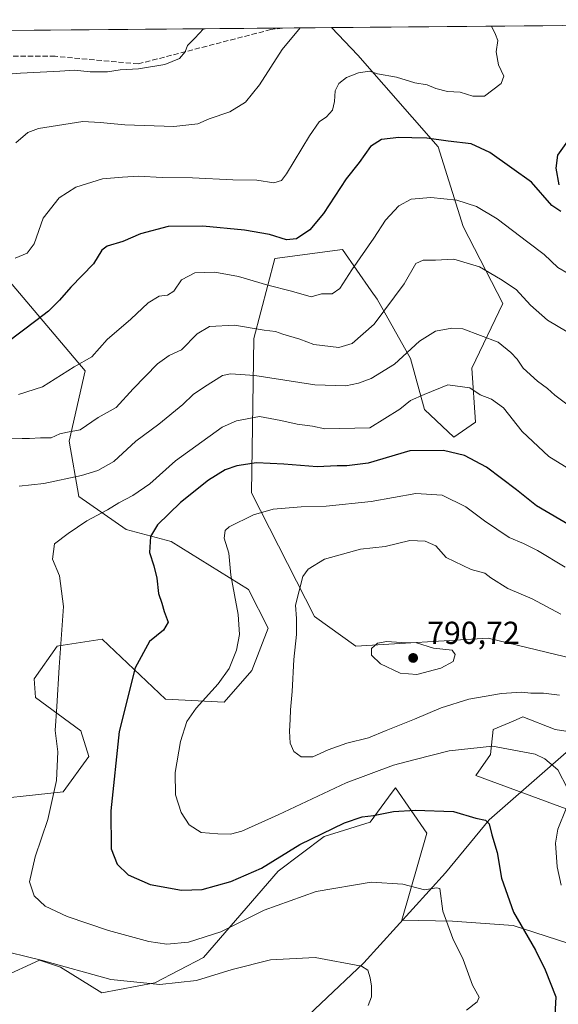
# Model space of a CAD drawing. Units: metres. Extents: x 559653 to 563089, y 4733313 to 4735660.
# Drawn here: x 561751 to 561921, y 4735342 to 4735652 of the extents above; entities that cross this region are included whole.
import ezdxf

# ---------------------------------------------------------------- set-up
doc = ezdxf.new("R2010")
doc.units = ezdxf.units.M
doc.header["$MEASUREMENT"] = 0
doc.linetypes.add('DGN Style 3', pattern=[2.307223458686699, 1.648016756204785, -0.6592067024819142])
for name, color, linetype, lineweight in [('Arbolado forestal CxS', 92, 'Continuous', 0), ('Comarca CxS', 21, 'Continuous', 0), ('Comunidad Autónoma CxS', 142, 'Continuous', 0), ('Corriente natural lineal', 142, 'Continuous', 13), ('Curva de nivel maestra', 30, 'Continuous', 30), ('Curva de nivel normal', 30, 'Continuous', 0), ('Espacio natural protegido CxS', 121, 'Continuous', 0), ('Municipio CxS', 4, 'Continuous', 0), ('Pastizal CxS', 92, 'Continuous', 0), ('Provincia CxS', 1, 'Continuous', 0), ('Punto de cota en terreno', 7, 'Continuous', 0), ('Rótulo de punto de cota en terreno', 7, 'Continuous', 0), ('Senda', 7, 'DGN Style 3', 0)]:
    doc.layers.add(name, color=color, linetype=linetype, lineweight=lineweight)
doc.styles.add('Style-Arial', font='txt')

# ---------------------------------------------------------------- blocks, each defined once
blk = doc.blocks.new('*U4')
at = {"layer": 'Arbolado forestal CxS', "color": 92, "linetype": 'Continuous', "lineweight": 0}
for points in [[(561714.1555000005, 4735609.353499999, 735.0424999999959), (561771.6870999997, 4735541.3705, 755.1119000000036), (561766.6435000002, 4735519.2235, 760.1160999999993), (561769.7452999996, 4735501.8563, 766.3604999999953), (561784.6753000002, 4735491.407099999, 772.148000000001), (561798.8403000003, 4735487.6417, 776.2054000000062), (561823.1741000004, 4735472.567700001, 781.3107000000019), (561829.3185000002, 4735460.3935, 782.2350000000006), (561824.2459000006, 4735447.017300001, 781.1662000000069), (561815.4791000001, 4735437.076500001, 780.5288), (561797.0374999996, 4735438.0067, 777.543399999995), (561777.0482999999, 4735456.949899999, 772.3380999999936), (561763.4269000003, 4735454.796700001, 769.7155999999959), (561762.9193000002, 4735454.7163, 769.6195000000008), (561755.6908999998, 4735444.419500001, 768.200100000002), (561756.0926999999, 4735438.590700001, 768.2985999999946), (561770.3649000004, 4735428.0459, 771.8148999999976), (561772.8466999996, 4735419.982100001, 772.4572000000044), (561764.7792999997, 4735408.8181, 770.4517999999953), (561735.6149000004, 4735405.716700001, 764.201199999996)], [(561745.5153000001, 4735350.3621, 763.2155000000057), (561757.2960999999, 4735355.799100001, 765.8861000000034), (561763.9149000002, 4735353.614900001, 765.6797999999981), (561776.9461000003, 4735345.551700001, 764.5152999999991), (561793.7002999998, 4735348.6527, 766.4844000000013), (561808.9495000001, 4735356.704500001, 768.7448000000004), (561832.5110999999, 4735383.889900001, 774.8301999999967), (561847.0105, 4735394.7641, 775.7666999999929), (561861.5099, 4735399.294700001, 775.2853999999934), (561868.3992999997, 4735408.683900001, 777.8540000000066), (561869.4067000002, 4735410.056500001, 778.2321999999986), (561879.3343000002, 4735395.7905, 773.9645000000019), (561871.4315, 4735368.452500001, 768.5673999999999), (561887.4194999998, 4735368.157099999, 770.6330000000017), (561906.4496999999, 4735366.7777, 774.8551000000007), (561923.6628999999, 4735361.156099999, 778.1306999999942)], [(561930.0358999996, 4735400.937700001, 781.6407000000036), (561894.7377000004, 4735414.0023, 778.3856999999989), (561899.3696999997, 4735420.6373, 780.0283000000054), (561900.1539000003, 4735428.4791, 782.2130000000034), (561906.5142999999, 4735431.1293, 782.9035000000005), (561909.5645000003, 4735432.4001, 783.3070000000008), (561919.7593, 4735428.478900001, 782.9438999999985), (561929.9537000004, 4735426.910499999, 783.8086000000039)], [(561940.8529000003, 4735447.002499999, 786.4612999999954), (561898.5717000002, 4735457.1953, 788.3543999999966), (561856.9962999999, 4735454.7149, 789.1836999999941), (561843.9653000003, 4735464.019300001, 786.2782000000007), (561824.0878999997, 4735502.9791, 777.4216000000015), (561824.8731000006, 4735551.599500001, 760.7164000000049), (561831.3925000001, 4735576.7885, 751.6972999999998), (561852.7647000002, 4735579.595100001, 752.621499999994), (561861.7761000004, 4735566.627699999, 757.131899999993), (561863.6429000003, 4735563.942299999, 758.1677000000054), (561874.1913000002, 4735545.334899999, 764.8034999999945), (561878.5351, 4735529.207699999, 770.4832000000025), (561887.8416999998, 4735520.523499999, 773.3476999999984), (561894.6020999998, 4735525.2105, 772.0755000000064), (561893.4276999999, 4735542.2327, 767.8696000000054), (561903.2938999999, 4735562.577099999, 761.686400000006), (561890.7468999998, 4735586.8873, 756.6915000000009), (561882.9052999998, 4735611.981699999, 750.4755000000005), (561857.5361000003, 4735640.8201, 743.1613999999972), (561849.2406000001, 4735649.4771, 740.668399999995), (561922.1840000004, 4735650.122199999, 750.2424000000028)]]:
    blk.add_polyline3d(points, dxfattribs=at)
blk = doc.blocks.new('5PATER')
at = {"layer": 'Punto de cota en terreno', "linetype": 'Continuous', "lineweight": 0}
h = blk.add_hatch(color=51, dxfattribs=at)
edge = h.paths.add_edge_path()
edge.add_ellipse((0, 0), major_axis=(-0.1095731443231308, -0.1110710700762829), ratio=0.9994222409660322, start_angle=0, end_angle=360)

msp = doc.modelspace()

# ---------------------------------------------------------------- linework, layer by layer
at = {"layer": 'Arbolado forestal CxS', "color": 92, "linetype": 'Continuous', "lineweight": 0, "extrusion": (-0.1301263785948009, -0.001150818878948118, 0.9914967479572036), "elevation": -77826.9115079298, "flags": 128}
msp.add_lwpolyline([(-4730495.572297032, 598669.9424835766), (-4730495.572297032, 598743.5142352537)], dxfattribs=at)
at = {"layer": 'Arbolado forestal CxS', "color": 92, "linetype": 'Continuous', "lineweight": 0}
for points in [[(561940.8529000003, 4735447.002499999, 786.4612999999954), (561898.5717000002, 4735457.1953, 788.3543999999966), (561856.9962999999, 4735454.7149, 789.1836999999941), (561843.9653000003, 4735464.019300001, 786.2782000000007), (561824.0878999997, 4735502.9791, 777.4216000000015), (561824.8731000006, 4735551.599500001, 760.7164000000049), (561831.3925000001, 4735576.7885, 751.6972999999998), (561852.7647000002, 4735579.595100001, 752.621499999994), (561861.7761000004, 4735566.627699999, 757.131899999993), (561863.6429000003, 4735563.942299999, 758.1677000000054), (561874.1913000002, 4735545.334899999, 764.8034999999945), (561878.5351, 4735529.207699999, 770.4832000000025), (561887.8416999998, 4735520.523499999, 773.3476999999984), (561894.6020999998, 4735525.2105, 772.0755000000064), (561893.4276999999, 4735542.2327, 767.8696000000054), (561903.2938999999, 4735562.577099999, 761.686400000006), (561890.7468999998, 4735586.8873, 756.6915000000009), (561882.9052999998, 4735611.981699999, 750.4755000000005), (561857.5361000003, 4735640.8201, 743.1613999999972), (561849.2405000003, 4735649.4772, 740.6683000000049)], [(561714.1555000005, 4735609.353499999, 735.0424999999959), (561771.6870999997, 4735541.3705, 755.1119000000036), (561766.6435000002, 4735519.2235, 760.1160999999993), (561769.7452999996, 4735501.8563, 766.3604999999953), (561784.6753000002, 4735491.407099999, 772.148000000001), (561798.8403000003, 4735487.6417, 776.2054000000062), (561823.1741000004, 4735472.567700001, 781.3107000000019), (561829.3185000002, 4735460.3935, 782.2350000000006), (561824.2459000006, 4735447.017300001, 781.1662000000069), (561815.4791000001, 4735437.076500001, 780.5288), (561797.0374999996, 4735438.0067, 777.543399999995), (561777.0482999999, 4735456.949899999, 772.3380999999936), (561763.4269000003, 4735454.796700001, 769.7155999999959), (561762.9193000002, 4735454.7163, 769.6195000000008), (561755.6908999998, 4735444.419500001, 768.200100000002), (561756.0926999999, 4735438.590700001, 768.2985999999946), (561770.3649000004, 4735428.0459, 771.8148999999976), (561772.8466999996, 4735419.982100001, 772.4572000000044), (561764.7792999997, 4735408.8181, 770.4517999999953), (561735.6149000004, 4735405.716700001, 764.201199999996)], [(561930.0358999996, 4735400.937700001, 781.6407000000036), (561894.7377000004, 4735414.0023, 778.3856999999989), (561899.3696999997, 4735420.6373, 780.0283000000054), (561900.1539000003, 4735428.4791, 782.2130000000034), (561906.5142999999, 4735431.1293, 782.9035000000005), (561909.5645000003, 4735432.4001, 783.3070000000008), (561919.7593, 4735428.478900001, 782.9438999999985), (561929.9537000004, 4735426.910499999, 783.8086000000039)], [(561745.5153000001, 4735350.3621, 763.2155000000057), (561757.2960999999, 4735355.799100001, 765.8861000000034), (561763.9149000002, 4735353.614900001, 765.6797999999981), (561776.9461000003, 4735345.551700001, 764.5152999999991), (561793.7002999998, 4735348.6527, 766.4844000000013), (561808.9495000001, 4735356.704500001, 768.7448000000004), (561832.5110999999, 4735383.889900001, 774.8301999999967), (561847.0105, 4735394.7641, 775.7666999999929), (561861.5099, 4735399.294700001, 775.2853999999934), (561868.3992999997, 4735408.683900001, 777.8540000000066), (561869.4067000002, 4735410.056500001, 778.2321999999986), (561879.3343000002, 4735395.7905, 773.9645000000019), (561871.4315, 4735368.452500001, 768.5673999999999), (561887.4194999998, 4735368.157099999, 770.6330000000017), (561906.4496999999, 4735366.7777, 774.8551000000007), (561923.6628999999, 4735361.156099999, 778.1306999999942)]]:
    msp.add_polyline3d(points, dxfattribs=at)
at = {"layer": 'Comarca CxS', "color": 21, "linetype": 'Continuous', "lineweight": 0, "flags": 128}
msp.add_lwpolyline([(559670.8345468056, 4733531.294825156), (559657.7215150191, 4735048.062239895), (559652.6900004528, 4735630.049982603), (559819.6684556149, 4735631.526827597), (559890.3397003645, 4735632.15185881), (559941.7708965217, 4735632.606730921), (560000.0396509538, 4735633.122106286), (560075.3296922283, 4735633.788000065), (560184.4096502156, 4735634.752730132), (560269.7184960985, 4735635.507238777), (560624.8525999998, 4735638.648200001), (560632.2423516074, 4735638.713522223), (560636.4200394675, 4735638.750489526), (560696.690644539, 4735639.283529981), (560711.3000719008, 4735639.412744629), (560889.3429793653, 4735640.987423942), (561028.5671884873, 4735642.218762252), (561491.4693000005, 4735646.312899999), (561616.6562999998, 4735647.420100001), (562131.2887062199, 4735651.971615649)], dxfattribs=at)
at = {"layer": 'Comunidad Autónoma CxS', "color": 142, "linetype": 'Continuous', "lineweight": 0, "flags": 128}
msp.add_lwpolyline([(559670.8345468056, 4733531.294825156), (559657.7215150191, 4735048.062239895), (559652.6900004528, 4735630.049982603), (559819.6684556149, 4735631.526827597), (559890.3397003645, 4735632.15185881), (559941.7708965217, 4735632.606730921), (560000.0396509538, 4735633.122106286), (560075.3296922283, 4735633.788000065), (560184.4096502156, 4735634.752730132), (560269.7184960985, 4735635.507238777), (560624.8525999998, 4735638.648200001), (560632.2423516074, 4735638.713522223), (560636.4200394675, 4735638.750489526), (560696.690644539, 4735639.283529981), (560711.3000719008, 4735639.412744629), (560889.3429793653, 4735640.987423942), (561028.5671884873, 4735642.218762252), (561491.4693000005, 4735646.312899999), (561616.6562999998, 4735647.420100001), (562131.2887062199, 4735651.971615649)], dxfattribs=at)
at = {"layer": 'Corriente natural lineal', "color": 142, "linetype": 'Continuous', "lineweight": 13}
msp.add_polyline3d([(561936.4801000003, 4735432.850099999, 785.7707999999984), (561898.9401000004, 4735400.020099999, 775.7020000000048), (561885.1601, 4735383.3101, 771.771900000007), (561859.5201000003, 4735355.0101, 765.655899999998), (561832.4001000002, 4735329.4101, 760.8436999999976), (561796.1601, 4735303.970100001, 755.0956000000006), (561747, 4735297, 747.9817000000039), (561741.6157000001, 4735296.190400001, 746.9560000000056), (561733.1227000002, 4735297.246300001, 745.7244000000064), (561730.5371000003, 4735298.116800001, 745.3383999999934), (561726.6756999996, 4735300.1994, 744.7424000000028), (561719.2918999996, 4735301.718900001, 743.3831000000064), (561712.7241000002, 4735304.3972, 742.7866000000067), (561709.6095000004, 4735304.9351, 742.5941000000021), (561705.6935999999, 4735305.003699999, 742.1162999999942), (561701.8574000001, 4735304.588, 741.4829000000027), (561690.8561000006, 4735301.8805, 739.585500000001), (561684.4095999999, 4735302.4386, 739.306500000006), (561678.2609000001, 4735301.2283, 738.7314000000042), (561666.1725000005, 4735300.593400001, 737.2366999999941), (561656.8590000002, 4735297.136700001, 735.7520999999979)], dxfattribs=at)
at = {"layer": 'Curva de nivel maestra', "color": 30, "linetype": 'Continuous', "lineweight": 30, "flags": 128}
for points, elevation in [([(561921.5, 4735591.600099999), (561918.7100000001, 4735593.460100001), (561912.2300000004, 4735600.8101), (561906.0800000001, 4735605.220100001), (561899.0999999996, 4735610.100099999), (561893.2599999999, 4735612.9001), (561885.9800000004, 4735613.720100001), (561879.29, 4735614.6601), (561874.5999999996, 4735614.720100001), (561870.4600000001, 4735614.9001), (561865, 4735614.280099999), (561861.5499999998, 4735612.090100001), (561857.9900000002, 4735606.9901), (561853.8899999997, 4735601.8201), (561846.8200000003, 4735590.960100001), (561842.4699999997, 4735585.850099999), (561838.2999999998, 4735582.9801), (561835.1299999999, 4735582.600099999), (561829.7400000002, 4735584.340100001), (561821.9100000003, 4735585.690099999), (561808.75, 4735586.970100001), (561797.8899999997, 4735586.850099999), (561789.1500000004, 4735584.5001), (561783.5599999996, 4735582.100099999), (561778.6799999997, 4735580.630100001), (561776.9800000004, 4735579.350099999), (561774.3499999996, 4735575.0601), (561767.1699999999, 4735567.790100001), (561763.5999999996, 4735563.670100001), (561760.1699999999, 4735560.170100001), (561756.1399999997, 4735557.170100001), (561747.1399999997, 4735550.3101)], 750), ([(561923.6100000005, 4735613.6801), (561920.4299999997, 4735609.3101), (561919.8899999997, 4735605.2301), (561920.9199999999, 4735600.020099999)], 750), ([(561932.8499999996, 4735487.7301), (561913.8099999996, 4735498.940099999), (561907.5, 4735503.960100001), (561898.1299999999, 4735511.120100001), (561891.1299999999, 4735514.700099999), (561884.5800000001, 4735516.280099999), (561873.9199999999, 4735516.200099999), (561860.7999999998, 4735512.300100001), (561854.1200000001, 4735511.450099999), (561851.0700000003, 4735511.540100001), (561844.7800000003, 4735511.1601), (561834.2599999999, 4735512.040100001), (561825.6299999999, 4735512.420100001), (561819.4699999997, 4735511.440099999), (561815.75, 4735510.2401), (561810.5300000003, 4735507.0101), (561801.7400000002, 4735499.920100001), (561794.5, 4735492.920100001), (561792.3099999996, 4735489.2501), (561792, 4735484.2501), (561793.3399999999, 4735480.020099999), (561794.29, 4735476.120100001), (561794.8200000003, 4735471.280099999), (561795.8499999996, 4735468.2301), (561796.5800000001, 4735465.640100001), (561797.8300000001, 4735462.2601), (561796.4100000003, 4735459.7301), (561792.0199999996, 4735456.200099999), (561787.4800000004, 4735447.860099999), (561782.4000000004, 4735427.8301), (561779.7999999998, 4735402.860099999), (561779.9000000004, 4735390.860099999), (561781.8300000001, 4735386.0701), (561785.2599999999, 4735382.7401), (561792.1799999997, 4735379.640100001), (561802.0199999996, 4735377.8201), (561808.5499999998, 4735378.110099999), (561817.5999999996, 4735380.610099999), (561827.2400000002, 4735384.770099999), (561839.2699999996, 4735392.280099999), (561853.4000000004, 4735399.0601), (561858.9199999999, 4735400.960100001), (561862.5, 4735401.4001), (561868.79, 4735402.670100001), (561875.6299999999, 4735403.110099999), (561887.6699999999, 4735402.620100001), (561894.7199999997, 4735400.590100001), (561897.79, 4735399.940099999), (561898.9199999999, 4735398.720100001), (561899.7999999998, 4735395.300100001), (561901.5099999999, 4735389.700099999), (561902.79, 4735381.600099999), (561906.5999999996, 4735370.9801), (561913.4900000002, 4735358.960100001), (561916.54, 4735352.790100001), (561919.9299999997, 4735344.2601), (561919.5199999996, 4735336.530099999)], 775)]:
    msp.add_lwpolyline(points, dxfattribs=dict(at, elevation=elevation))
at = {"layer": 'Curva de nivel normal', "color": 30, "linetype": 'Continuous', "lineweight": 0, "flags": 128}
for points, elevation in [([(561739.3899999997, 4735634.1601), (561751.4000000004, 4735635.120100001), (561763.7000000002, 4735635.720100001), (561768.3799999999, 4735636.110099999), (561773.3399999999, 4735635.530099999), (561778.7800000003, 4735635.540100001), (561782.6900000004, 4735636.1601), (561788.5499999998, 4735636.4801), (561796.8099999996, 4735637.9001), (561801.4100000003, 4735639.700099999), (561803.1799999997, 4735641.860099999), (561803.9100000003, 4735643.8101), (561806.29, 4735646.1601), (561808.9570000004, 4735649.120800001)], 735), ([(561899.7154999999, 4735649.9235), (561900.9000000004, 4735647.3101), (561901.6399999997, 4735645.420100001), (561901.1799999997, 4735641.860099999), (561901.8399999999, 4735637.710100001), (561903.54, 4735634.190099999), (561902.75, 4735631.9101), (561897.4699999997, 4735627.940099999), (561893.7999999998, 4735627.860099999), (561889.7999999998, 4735629.200099999), (561885.7999999998, 4735629.390100001), (561882.1100000005, 4735630.280099999), (561879.3700000001, 4735631.4901), (561875.4800000004, 4735632.130100001), (561869.7800000003, 4735633.860099999), (561863.8200000003, 4735634.960100001), (561861.2999999998, 4735635.7501), (561857.7999999998, 4735635.2401), (561854.0599999996, 4735633.7401), (561851.5599999996, 4735631.890100001), (561850.3899999997, 4735629.5801), (561850.2300000004, 4735626.1601), (561849.5599999996, 4735623.470100001), (561847.6900000004, 4735621.4301), (561845.3700000001, 4735619.8301), (561842.3600000005, 4735615.420100001), (561835.1299999999, 4735603.440099999), (561833.5, 4735601.3301), (561831.1299999999, 4735600.5601), (561825.7999999998, 4735601.4901), (561818.2199999997, 4735601.5801), (561805.5199999996, 4735602.190099999), (561796, 4735602.270099999), (561788.5, 4735602.6801), (561783.4800000004, 4735602.4001), (561777.1399999997, 4735601.8201), (561768.8099999996, 4735599.270099999), (561763.4800000004, 4735595.9001), (561758.4400000004, 4735589.520099999), (561755.6600000003, 4735581.380100001), (561753.4400000004, 4735578.420100001), (561749.6600000003, 4735576.920100001)], 745), ([(561839.4406000003, 4735649.3904), (561833.7800000003, 4735642.5701), (561826.6600000003, 4735631.470100001), (561822.25, 4735626.020099999), (561817.25, 4735622.9301), (561810.7999999998, 4735620.7501), (561807.1600000003, 4735619.200099999), (561799.5899999999, 4735618.380100001), (561784.1699999999, 4735618.8201), (561776.4800000004, 4735619.550100001), (561770.9400000004, 4735619.920100001), (561756.9699999997, 4735617.6801), (561753.6799999997, 4735616.4801), (561749.9000000004, 4735613.2401)], 740), ([(561927.1200000001, 4735570.170100001), (561920.54, 4735573.960100001), (561916.2400000002, 4735578.040100001), (561911.0999999996, 4735581.9001), (561901.5099999999, 4735589.290100001), (561895, 4735593.110099999), (561888.7400000002, 4735595.1801), (561880.5499999998, 4735595.950099999), (561874.3399999999, 4735595.460100001), (561870.4600000001, 4735593.3201), (561866.2999999998, 4735588.8201), (561862.5899999999, 4735583.1801), (561855.6399999997, 4735573.170100001), (561851.9299999997, 4735567.3301), (561849.4699999997, 4735565.700099999), (561846.1299999999, 4735565.6601), (561842.9199999999, 4735564.7501), (561836.6699999999, 4735566.470100001), (561829.2000000002, 4735568.360099999), (561819.9600000001, 4735571.100099999), (561812.54, 4735572.4301), (561806.25, 4735572.2301), (561802.0899999999, 4735570.090100001), (561799.6200000001, 4735566.540100001), (561797.6399999997, 4735565.220100001), (561795, 4735564.9001), (561791.5199999996, 4735562.860099999), (561786.1399999997, 4735557.720100001), (561778.6399999997, 4735551.2301), (561773.7699999996, 4735545.780099999), (561768.2100000001, 4735542.630100001), (561758.2300000004, 4735536.380100001), (561750.7400000002, 4735533.9101)], 755), ([(561923.5499999998, 4735553.6801), (561917.2800000003, 4735557.4001), (561911.9800000004, 4735562.0601), (561907.3899999997, 4735566.9901), (561902.5300000003, 4735570.280099999), (561895.9199999999, 4735574.200099999), (561887.8200000003, 4735576.600099999), (561882.0300000003, 4735576.200099999), (561878.1299999999, 4735576.280099999), (561875.7999999998, 4735575.1501), (561872.1299999999, 4735568.840100001), (561862.7000000002, 4735556.120100001), (561855.75, 4735550.0001), (561851.6200000001, 4735548.770099999), (561843.7199999997, 4735549.7301), (561839.3200000003, 4735551.370100001), (561833.9199999999, 4735552.960100001), (561831.7000000002, 4735553.8201), (561828.1100000005, 4735554.2301), (561818.7599999999, 4735555.800100001), (561810.8399999999, 4735555.360099999), (561806.9900000002, 4735553.0101), (561802.0999999996, 4735548.0001), (561798.1399999997, 4735546.2301), (561794.4800000004, 4735543.590100001), (561786.8099999996, 4735535.700099999), (561781.4800000004, 4735529.9001), (561775.8099999996, 4735526.720100001), (561770.1399999997, 4735522.780099999), (561766.1399999997, 4735522.120100001), (561763.7000000002, 4735521.5701), (561761.0199999996, 4735520.340100001), (561757.7000000002, 4735520.350099999), (561754.2300000004, 4735520.0701), (561751.8600000005, 4735520.130100001), (561737.8899999997, 4735520.0001)], 760), ([(561750.8899999997, 4735505.110099999), (561758.6900000004, 4735505.9101), (561770.54, 4735508.420100001), (561775.7199999997, 4735509.9801), (561780.7100000001, 4735512.8201), (561787.6399999997, 4735519.210100001), (561794.9100000003, 4735524.5601), (561802.5099999999, 4735530.850099999), (561805.75, 4735533.9001), (561809.3399999999, 4735536.390100001), (561815, 4735539.920100001), (561817.4699999997, 4735540.450099999), (561825.1500000004, 4735539.940099999), (561844.0800000001, 4735536.960100001), (561853.8099999996, 4735536.720100001), (561857.8399999999, 4735537.540100001), (561861.79, 4735539.020099999), (561869.1299999999, 4735543.450099999), (561877.0099999999, 4735550.7401), (561881.9900000002, 4735553.920100001), (561887.1900000004, 4735554.890100001), (561890.6799999997, 4735554.620100001), (561901.7800000003, 4735550.4101), (561905.7999999998, 4735547.1601), (561907.75, 4735545.110099999), (561909.6100000005, 4735542.280099999), (561914.2000000002, 4735538.100099999), (561917.3399999999, 4735535.800100001), (561919.5800000001, 4735533.710100001), (561925.9299999997, 4735528.9901)], 765), ([(561931.1399999997, 4735506.090100001), (561917.7300000004, 4735514.4101), (561909.3799999999, 4735522.280099999), (561903.4100000003, 4735529.710100001), (561899.6399999997, 4735532.5001), (561896.1299999999, 4735533.880100001), (561892.8300000001, 4735536.020099999), (561885.9299999997, 4735536.9801), (561878.5, 4735533.970100001), (561874.1299999999, 4735532.100099999), (561870.7999999998, 4735529.300100001), (561861.3300000001, 4735523.450099999), (561847.1799999997, 4735523.190099999), (561843.3399999999, 4735524.0001), (561838.4600000001, 4735524.5801), (561833.2999999998, 4735525.7501), (561826.5899999999, 4735526.9901), (561819.4100000003, 4735525.700099999), (561814.8600000005, 4735523.6801), (561800.2000000002, 4735513.100099999), (561792.0499999998, 4735505.8301), (561786.7199999997, 4735502.120100001), (561782.2699999996, 4735499.8101), (561778.7599999999, 4735497.610099999), (561772.2000000002, 4735494.120100001), (561766.3499999996, 4735490.220100001), (561762.0499999998, 4735486.9101), (561761.4600000001, 4735482.050100001), (561763.6200000001, 4735476.800100001), (561764.8499999996, 4735467.1501), (561763.5199999996, 4735448.130100001), (561762.8300000001, 4735435.7401), (561762.2599999999, 4735428.130100001), (561763.0800000001, 4735421.470100001), (561762.6600000003, 4735412.440099999), (561759.9500000002, 4735400.0801), (561755.9400000004, 4735388.340100001), (561754.2000000002, 4735380.530099999), (561755.6100000005, 4735376.0801), (561759.1600000003, 4735372.870100001), (561766.0800000001, 4735369.600099999), (561779.0300000003, 4735365.190099999), (561791.7999999998, 4735361.6801), (561797.3899999997, 4735360.9101), (561804.2800000003, 4735361.550100001), (561814.4400000004, 4735364.780099999), (561828.0800000001, 4735371.600099999), (561844.4600000001, 4735377.4801), (561861.8200000003, 4735380.340100001), (561871.7699999996, 4735379.7501), (561878.5599999996, 4735378.020099999), (561882.3099999996, 4735378.5701), (561883.3600000005, 4735378.4001), (561884.2999999998, 4735371.2301), (561887.54, 4735362.6801), (561890.7699999996, 4735356.040100001), (561893.7100000001, 4735347.920100001), (561895.79, 4735344.220100001), (561895.2100000001, 4735342.720100001), (561891.7999999998, 4735340.0801)], 770.0000000000001), ([(561922.8300000001, 4735479.630100001), (561914.2100000001, 4735484.880100001), (561909.7999999998, 4735487.040100001), (561905.2199999997, 4735488.920100001), (561897.4299999997, 4735494.140100001), (561891.6200000001, 4735498.5801), (561884.1600000003, 4735502.300100001), (561875.8600000005, 4735502.8201), (561861.75, 4735500.300100001), (561847.6100000005, 4735498.790100001), (561839.7000000002, 4735498.5801), (561830.9400000004, 4735497.860099999), (561824.7400000002, 4735496.100099999), (561817.0999999996, 4735492.2501), (561815.8200000003, 4735491.0801), (561815.5, 4735488.7401), (561816.9500000002, 4735483.960100001), (561817.54, 4735477.050100001), (561819.8799999999, 4735464.670100001), (561820.29, 4735458.420100001), (561819.3499999996, 4735453.4801), (561817.0999999996, 4735447.720100001), (561813.6200000001, 4735442.800100001), (561806.6299999999, 4735435.210100001), (561803.7100000001, 4735430.9901), (561801.7800000003, 4735424.6601), (561800.0800000001, 4735414.880100001), (561800.1600000003, 4735407.940099999), (561801.9100000003, 4735402.360099999), (561804.4299999997, 4735398.4901), (561808.2100000001, 4735396.020099999), (561813.4699999997, 4735395.6601), (561817.4500000002, 4735395.460100001), (561821.0599999996, 4735396.460100001), (561832.4500000002, 4735401.590100001), (561853.9400000004, 4735411.700099999), (561868.7999999998, 4735417.210100001), (561875.6799999997, 4735419.0001), (561886.2999999998, 4735421.770099999), (561900.04, 4735423.170100001), (561913.4500000002, 4735420.720100001), (561916.5, 4735419.2601), (561920.5300000003, 4735415.790100001), (561923.6500000004, 4735409.9301)], 780.0000000000001), ([(561873.9100000003, 4735487.960100001), (561866.2199999997, 4735486.0701), (561858.4699999997, 4735485.220100001), (561847.1100000005, 4735482.050100001), (561841.9400000004, 4735478.9301), (561840.2999999998, 4735476.620100001), (561837.9500000002, 4735467.600099999), (561838.2400000002, 4735463.390100001), (561838.29, 4735458.3301), (561837.4000000004, 4735450.530099999), (561836.9299999997, 4735440.390100001), (561836.3300000001, 4735434.6801), (561836.3200000003, 4735431.6501), (561836.0099999999, 4735427.9301), (561836.2400000002, 4735424.1801), (561837.4400000004, 4735421.520099999), (561839.6900000004, 4735419.8201), (561843.4199999999, 4735419.880100001), (561848.2300000004, 4735422.0801), (561854.1600000003, 4735424.1801), (561860.9500000002, 4735425.890100001), (561866.4600000001, 4735428.200099999), (561875.3899999997, 4735431.700099999), (561883.8300000001, 4735435.2601), (561892.5800000001, 4735438.0001), (561902.8300000001, 4735439.850099999), (561909.0999999996, 4735440.2401), (561912.0199999996, 4735439.9301), (561916, 4735439.940099999), (561921.1100000005, 4735439.280099999)], 785), ([(561921.5300000003, 4735464.800100001), (561912.5, 4735469.640100001), (561904.7699999996, 4735472.9001), (561899.4600000001, 4735476.2601), (561897.5800000001, 4735477.700099999), (561893.2400000002, 4735478.840100001), (561885.4000000004, 4735482.630100001), (561882.1399999997, 4735486.2601), (561878.8300000001, 4735487.7601), (561873.9100000003, 4735487.960100001)], 785), ([(561866.7199999997, 4735456.210100001), (561863.7400000002, 4735455.690099999), (561861.9000000004, 4735453.9301), (561861.9199999999, 4735451.840100001), (561864.7199999997, 4735449.190099999), (561870.8600000005, 4735446.2301), (561876.1399999997, 4735445.7501), (561883.7699999996, 4735447.7401), (561887.5599999996, 4735449.860099999), (561888.1799999997, 4735452.030099999), (561887.3099999996, 4735453.440099999), (561881.4400000004, 4735454.090100001), (561876.0599999996, 4735455.710100001), (561871.2400000002, 4735455.8201), (561866.7199999997, 4735456.210100001)], 790), ([(561923.1600000003, 4735403.640100001), (561920.5599999996, 4735397.090100001), (561919.7800000003, 4735392.720100001), (561920.3700000001, 4735385.210100001), (561921.6399999997, 4735379.450099999)], 780.0000000000001), ([(561860.79, 4735341.5701), (561861.8600000005, 4735344.270099999), (561861.9199999999, 4735347.610099999), (561861.5099999999, 4735350.290100001), (561860.75, 4735352.6501), (561858.7000000002, 4735353.920100001), (561844.1799999997, 4735356.700099999), (561830.0599999996, 4735355.940099999), (561817.9600000001, 4735352.9001), (561806.79, 4735349.440099999), (561795.2800000003, 4735348.1501), (561779.7999999998, 4735349.690099999), (561757.8099999996, 4735355.880100001), (561743.1399999997, 4735359.4001)], 765)]:
    msp.add_lwpolyline(points, dxfattribs=dict(at, elevation=elevation))
at = {"layer": 'Espacio natural protegido CxS', "color": 121, "linetype": 'Continuous', "lineweight": 0, "flags": 128}
msp.add_lwpolyline([(561603.5537999991, 4735642.822699999), (561616.6562999998, 4735647.420100001), (562131.2887062199, 4735651.971615649)], dxfattribs=at)
at = {"layer": 'Municipio CxS', "color": 4, "linetype": 'Continuous', "lineweight": 0, "flags": 128}
msp.add_lwpolyline([(560269.7184960985, 4735635.507238777), (560624.8525999998, 4735638.648200001), (560632.2423516074, 4735638.713522223), (560636.4200394675, 4735638.750489526), (560696.690644539, 4735639.283529981), (560711.3000719008, 4735639.412744629), (560889.3429793653, 4735640.987423942), (561028.5671884873, 4735642.218762252), (561491.4693000005, 4735646.312899999), (561616.6562999998, 4735647.420100001), (562131.2887062199, 4735651.971615649)], dxfattribs=at)
at = {"layer": 'Pastizal CxS', "color": 92, "linetype": 'Continuous', "lineweight": 0, "extrusion": (-0.07924084404016773, -0.0007008701668912855, 0.9968552539946866), "elevation": -47103.21855557979, "flags": 128}
msp.add_lwpolyline([(-4730494.996392295, 601648.4173395117), (-4730494.996392296, 601856.1493032511)], dxfattribs=at)
at = {"layer": 'Pastizal CxS', "color": 92, "linetype": 'Continuous', "lineweight": 0, "extrusion": (-0.1476709451982535, -0.001306018135708433, 0.9890356850290508), "elevation": -88421.10504140035, "flags": 128}
msp.add_lwpolyline([(-4730495.418403778, 597182.76364032), (-4730495.418403777, 597198.3693498333)], dxfattribs=at)
at = {"layer": 'Pastizal CxS', "color": 92, "linetype": 'Continuous', "lineweight": 0}
for points in [[(561626.7359999996, 4735647.509199999, 721.9023000000017), (561849.2406000001, 4735649.4771, 740.668399999995), (561857.5361000003, 4735640.8201, 743.1613999999972), (561882.9052999998, 4735611.981699999, 750.4755000000005), (561890.7468999998, 4735586.8873, 756.6915000000009), (561903.2938999999, 4735562.577099999, 761.686400000006), (561893.4276999999, 4735542.2327, 767.8696000000054), (561894.6020999998, 4735525.2105, 772.0755000000064), (561887.8416999998, 4735520.523499999, 773.3476999999984), (561878.5351, 4735529.207699999, 770.4832000000025), (561874.1913000002, 4735545.334899999, 764.8034999999945), (561863.6429000003, 4735563.942299999, 758.1677000000054), (561861.7761000004, 4735566.627699999, 757.131899999993), (561852.7647000002, 4735579.595100001, 752.621499999994), (561831.3925000001, 4735576.7885, 751.6972999999998), (561824.8731000006, 4735551.599500001, 760.7164000000049), (561824.0878999997, 4735502.9791, 777.4216000000015), (561843.9653000003, 4735464.019300001, 786.2782000000007), (561856.9962999999, 4735454.7149, 789.1836999999941), (561898.5717000002, 4735457.1953, 788.3543999999966), (561940.8529000003, 4735447.002499999, 786.4612999999954)], [(561940.8529000003, 4735447.002499999, 786.4612999999954), (561898.5717000002, 4735457.1953, 788.3543999999966), (561856.9962999999, 4735454.7149, 789.1836999999941), (561843.9653000003, 4735464.019300001, 786.2782000000007), (561824.0878999997, 4735502.9791, 777.4216000000015), (561824.8731000006, 4735551.599500001, 760.7164000000049), (561831.3925000001, 4735576.7885, 751.6972999999998), (561852.7647000002, 4735579.595100001, 752.621499999994), (561861.7761000004, 4735566.627699999, 757.131899999993), (561863.6429000003, 4735563.942299999, 758.1677000000054), (561874.1913000002, 4735545.334899999, 764.8034999999945), (561878.5351, 4735529.207699999, 770.4832000000025), (561887.8416999998, 4735520.523499999, 773.3476999999984), (561894.6020999998, 4735525.2105, 772.0755000000064), (561893.4276999999, 4735542.2327, 767.8696000000054), (561903.2938999999, 4735562.577099999, 761.686400000006), (561890.7468999998, 4735586.8873, 756.6915000000009), (561882.9052999998, 4735611.981699999, 750.4755000000005), (561857.5361000003, 4735640.8201, 743.1613999999972), (561849.2405000003, 4735649.4772, 740.6683000000049)], [(561735.6149000004, 4735405.716700001, 764.201199999996), (561764.7792999997, 4735408.8181, 770.4517999999953), (561772.8466999996, 4735419.982100001, 772.4572000000044), (561770.3649000004, 4735428.0459, 771.8148999999976), (561756.0926999999, 4735438.590700001, 768.2985999999946), (561755.6908999998, 4735444.419500001, 768.200100000002), (561762.9193000002, 4735454.7163, 769.6195000000008), (561763.4269000003, 4735454.796700001, 769.7155999999959), (561777.0482999999, 4735456.949899999, 772.3380999999936), (561797.0374999996, 4735438.0067, 777.543399999995), (561815.4791000001, 4735437.076500001, 780.5288), (561824.2459000006, 4735447.017300001, 781.1662000000069), (561829.3185000002, 4735460.3935, 782.2350000000006), (561823.1741000004, 4735472.567700001, 781.3107000000019), (561798.8403000003, 4735487.6417, 776.2054000000062), (561784.6753000002, 4735491.407099999, 772.148000000001), (561769.7452999996, 4735501.8563, 766.3604999999953), (561766.6435000002, 4735519.2235, 760.1160999999993), (561771.6870999997, 4735541.3705, 755.1119000000036), (561714.1555000005, 4735609.353499999, 735.0424999999959)], [(561714.1555000005, 4735609.353499999, 735.0424999999959), (561771.6870999997, 4735541.3705, 755.1119000000036), (561766.6435000002, 4735519.2235, 760.1160999999993), (561769.7452999996, 4735501.8563, 766.3604999999953), (561784.6753000002, 4735491.407099999, 772.148000000001), (561798.8403000003, 4735487.6417, 776.2054000000062), (561823.1741000004, 4735472.567700001, 781.3107000000019), (561829.3185000002, 4735460.3935, 782.2350000000006), (561824.2459000006, 4735447.017300001, 781.1662000000069), (561815.4791000001, 4735437.076500001, 780.5288), (561797.0374999996, 4735438.0067, 777.543399999995), (561777.0482999999, 4735456.949899999, 772.3380999999936), (561763.4269000003, 4735454.796700001, 769.7155999999959), (561762.9193000002, 4735454.7163, 769.6195000000008), (561755.6908999998, 4735444.419500001, 768.200100000002), (561756.0926999999, 4735438.590700001, 768.2985999999946), (561770.3649000004, 4735428.0459, 771.8148999999976), (561772.8466999996, 4735419.982100001, 772.4572000000044), (561764.7792999997, 4735408.8181, 770.4517999999953), (561735.6149000004, 4735405.716700001, 764.201199999996)], [(561929.9537000004, 4735426.910499999, 783.8086000000039), (561919.7593, 4735428.478900001, 782.9438999999985), (561909.5645000003, 4735432.4001, 783.3070000000008), (561906.5142999999, 4735431.1293, 782.9035000000005), (561900.1539000003, 4735428.4791, 782.2130000000034), (561899.3696999997, 4735420.6373, 780.0283000000054), (561894.7377000004, 4735414.0023, 778.3856999999989), (561930.0358999996, 4735400.937700001, 781.6407000000036)], [(561930.0358999996, 4735400.937700001, 781.6407000000036), (561894.7377000004, 4735414.0023, 778.3856999999989), (561899.3696999997, 4735420.6373, 780.0283000000054), (561900.1539000003, 4735428.4791, 782.2130000000034), (561906.5142999999, 4735431.1293, 782.9035000000005), (561909.5645000003, 4735432.4001, 783.3070000000008), (561919.7593, 4735428.478900001, 782.9438999999985), (561929.9537000004, 4735426.910499999, 783.8086000000039)], [(561923.6628999999, 4735361.156099999, 778.1306999999942), (561906.4496999999, 4735366.7777, 774.8551000000007), (561887.4194999998, 4735368.157099999, 770.6330000000017), (561871.4315, 4735368.452500001, 768.5673999999999), (561879.3343000002, 4735395.7905, 773.9645000000019), (561869.4067000002, 4735410.056500001, 778.2321999999986), (561868.3992999997, 4735408.683900001, 777.8540000000066), (561861.5099, 4735399.294700001, 775.2853999999934), (561847.0105, 4735394.7641, 775.7666999999929), (561832.5110999999, 4735383.889900001, 774.8301999999967), (561808.9495000001, 4735356.704500001, 768.7448000000004), (561793.7002999998, 4735348.6527, 766.4844000000013), (561776.9461000003, 4735345.551700001, 764.5152999999991), (561763.9149000002, 4735353.614900001, 765.6797999999981), (561757.2960999999, 4735355.799100001, 765.8861000000034), (561745.5153000001, 4735350.3621, 763.2155000000057)], [(561745.5153000001, 4735350.3621, 763.2155000000057), (561757.2960999999, 4735355.799100001, 765.8861000000034), (561763.9149000002, 4735353.614900001, 765.6797999999981), (561776.9461000003, 4735345.551700001, 764.5152999999991), (561793.7002999998, 4735348.6527, 766.4844000000013), (561808.9495000001, 4735356.704500001, 768.7448000000004), (561832.5110999999, 4735383.889900001, 774.8301999999967), (561847.0105, 4735394.7641, 775.7666999999929), (561861.5099, 4735399.294700001, 775.2853999999934), (561868.3992999997, 4735408.683900001, 777.8540000000066), (561869.4067000002, 4735410.056500001, 778.2321999999986), (561879.3343000002, 4735395.7905, 773.9645000000019), (561871.4315, 4735368.452500001, 768.5673999999999), (561887.4194999998, 4735368.157099999, 770.6330000000017), (561906.4496999999, 4735366.7777, 774.8551000000007), (561923.6628999999, 4735361.156099999, 778.1306999999942)]]:
    msp.add_polyline3d(points, dxfattribs=at)
at = {"layer": 'Provincia CxS', "color": 1, "linetype": 'Continuous', "lineweight": 0, "flags": 128}
msp.add_lwpolyline([(559670.8345468056, 4733531.294825156), (559657.7215150191, 4735048.062239895), (559652.6900004528, 4735630.049982603), (559819.6684556149, 4735631.526827597), (559890.3397003645, 4735632.15185881), (559941.7708965217, 4735632.606730921), (560000.0396509538, 4735633.122106286), (560075.3296922283, 4735633.788000065), (560184.4096502156, 4735634.752730132), (560269.7184960985, 4735635.507238777), (560624.8525999998, 4735638.648200001), (560632.2423516074, 4735638.713522223), (560636.4200394675, 4735638.750489526), (560696.690644539, 4735639.283529981), (560711.3000719008, 4735639.412744629), (560889.3429793653, 4735640.987423942), (561028.5671884873, 4735642.218762252), (561491.4693000005, 4735646.312899999), (561616.6562999998, 4735647.420100001), (562131.2887062199, 4735651.971615649)], dxfattribs=at)
at = {"layer": 'Senda', "color": 7, "linetype": 'DGN Style 3', "lineweight": 0}
msp.add_polyline3d([(561833.8066999996, 4735649.340600001, 741.6689000000042), (561830.1924999999, 4735648.869700001, 740.6483000000007), (561788.4313000003, 4735638.0679, 743.1401999999945), (561762.2528999997, 4735640.443299999, 742.567599999995), (561715.1731000004, 4735640.666300001, 735.1723000000056), (561689.0645000003, 4735635.224500001, 731.059699999998), (561666.7583, 4735642.843499999, 729.8559999999999), (561645.2056999998, 4735639.3969, 725.3390000000073), (561592.3340999996, 4735628.497099999, 729.8859999999986), (561552.0465000002, 4735600.118899999, 727.124800000005), (561539.8066999996, 4735610.495100001, 727.4079999999958), (561525.2150999998, 4735624.0801, 725.7847000000039)], dxfattribs=at)

# ---------------------------------------------------------------- block references
at = {"layer": 'Arbolado forestal CxS', "color": 92, "linetype": 'Continuous', "lineweight": 0}
msp.add_blockref('*U4', (0, 0), dxfattribs=at)
at = {"layer": 'Punto de cota en terreno', "color": 7, "linetype": 'Continuous', "lineweight": 0, "xscale": 10, "yscale": 10, "zscale": 10}
msp.add_blockref('5PATER', (561875, 4735451, 790.7200000000012), dxfattribs=at)

# ---------------------------------------------------------------- texts
at = {"layer": 'Rótulo de punto de cota en terreno', "color": 7, "linetype": 'Continuous', "lineweight": 0, "style": 'Style-Arial'}
msp.add_text('790,72', height=7.000000000000002, dxfattribs=at).set_placement((561879.4096999997, 4735455.409700001))

doc.saveas('drawing.dxf')
